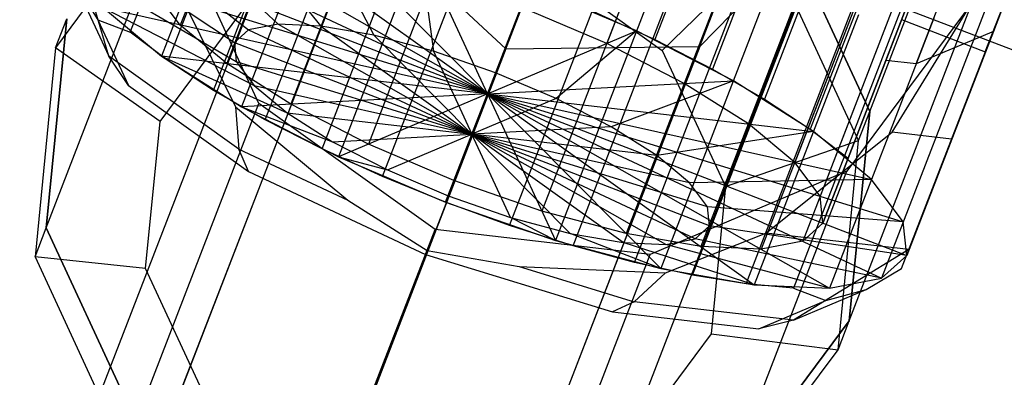
# Model space of a CAD drawing. Extents: x -2714 to 4136, y -2200 to 2200.
# Drawn here: x -659 to -626, y -184 to -172 of the extents above; entities that cross this region are included whole.
import ezdxf

# ---------------------------------------------------------------- set-up
doc = ezdxf.new("R2010")
doc.units = 0

msp = doc.modelspace()

# ---------------------------------------------------------------- linework, layer by layer
at = {"color": 0}
for p, q in [((-629.677445, -180.552829, 768.858665), (-620.620001, -157.078921, 762.116872)), ((-643.444066, -157.979792, 755.379328), (-683.017897, -260.393527, 345.623595)), ((-636.975006, -157.898512, 754.734318), (-676.486543, -260.151034, 345.623595)), ((-655.426525, -172.662377, 769.372847), (-650.210763, -159.144844, 765.490562)), ((-654.159479, -173.620393, 767.739427), (-648.943717, -160.10286, 763.857141)), ((-652.646553, -174.603712, 766.34824), (-647.430791, -161.086179, 762.465955)), ((-632.237296, -162.304319, 755.378015), (-671.811, -264.717726, 345.623595)), ((-650.922653, -175.589647, 765.231384), (-645.706892, -162.072114, 761.349099)), ((-647.854987, -162.500545, 756.935208), (-687.579083, -265.303154, 345.623595)), ((-649.027555, -176.555449, 764.414628), (-643.811793, -163.037916, 760.532343)), ((-650.280471, -163.412626, 769.855657), (-653.757645, -172.424314, 772.443848)), ((-623.139728, -163.621237, 805.592273), (-626.616902, -172.632926, 808.180463)), ((-647.004981, -177.478835, 763.916817), (-641.78922, -163.961303, 760.034531)), ((-634.435554, -163.898302, 789.451891), (-637.912729, -172.90999, 792.040081)), ((-636.046666, -164.025084, 786.845961), (-639.52384, -173.036773, 789.434151)), ((-626.88731, -173.321719, 766.781864), (-623.410136, -164.310031, 764.193674)), ((-650.910061, -164.447643, 765.406044), (-654.387236, -173.459331, 767.994234)), ((-630.207655, -173.602718, 799.979697), (-626.73048, -164.59103, 797.391506)), ((-648.733121, -164.699191, 767.454862), (-652.210295, -173.710879, 770.043052)), ((-644.901598, -178.338502, 763.749435), (-639.685837, -164.820969, 759.867149)), ((-632.515587, -164.881295, 788.608689), (-635.992761, -173.892983, 791.196879)), ((-630.743872, -175.311249, 708.308975), (-626.639947, -164.688386, 750.809712)), ((-629.191306, -173.720159, 800.936228), (-625.714132, -164.70847, 798.348038)), ((-642.765936, -179.114614, 763.916344), (-637.550174, -165.597081, 760.034059)), ((-633.458366, -165.35644, 785.687704), (-636.935541, -174.368128, 788.275894)), ((-630.774637, -165.883932, 787.456582), (-634.251812, -174.895621, 790.044772)), ((-648.234099, -166.141562, 763.103167), (-651.711274, -175.15325, 765.691357)), ((-646.592351, -166.054326, 765.61256), (-650.069526, -175.066014, 768.20075)), ((-640.647268, -179.789264, 764.413694), (-635.431507, -166.271731, 760.531409)), ((-638.594478, -180.346887, 765.23001), (-633.378717, -166.829355, 761.347725)), ((-631.317596, -166.711575, 783.845402), (-634.794771, -175.723264, 786.433592)), ((-629.254206, -166.882314, 786.023034), (-632.73138, -175.894002, 788.611224)), ((-636.654928, -180.774618, 766.346458), (-631.439167, -167.257085, 762.464172)), ((-653.739757, -167.547195, 704.447793), (-657.923659, -173.180127, 706.259721)), ((-644.004052, -167.385681, 764.454302), (-647.481226, -176.39737, 767.042492)), ((-640.735055, -167.553553, 803.982648), (-624.408368, -173.853497, 803.982648)), ((-634.873368, -181.062587, 767.737277), (-629.657606, -167.545055, 763.854992)), ((-644.998725, -167.805756, 761.655345), (-648.475899, -176.817444, 764.243535)), ((-628.075141, -167.686618, 765.488095), (-633.290902, -181.204151, 769.37038)), ((-627.990536, -167.85264, 784.342216), (-631.467711, -176.864328, 786.930407)), ((-643.502533, -174.717071, 778.238322), (-654.922358, -168.229695, 785.484116)), ((-654.922358, -168.229695, 785.484116), (-650.495343, -172.392644, 782.732501)), ((-629.770246, -167.99814, 781.444606), (-633.247421, -177.009828, 784.032796)), ((-632.006222, -168.61635, 756.933351), (-671.730139, -271.418495, 345.623595)), ((-658.234717, -179.197845, 711.934963), (-654.130792, -168.574982, 754.435699)), ((-643.502533, -174.717071, 778.238322), (-656.657816, -168.563638, 781.989828)), ((-656.657816, -168.563638, 781.989828), (-651.478769, -172.581879, 780.752404)), ((-651.13186, -175.037709, 755.761447), (-654.130792, -168.574982, 754.435699)), ((-643.502533, -174.717071, 778.238322), (-652.408659, -168.337855, 788.484615)), ((-652.408659, -168.337855, 788.484615), (-649.070914, -172.453935, 784.432783)), ((-641.144611, -168.602527, 764.059022), (-644.621785, -177.614216, 766.647212)), ((-636.417144, -173.137103, 758.48923), (-632.006222, -168.61635, 756.933351)), ((-687.498222, -272.003924, 345.623595), (-647.623913, -168.812576, 758.490544)), ((-643.502533, -174.717071, 778.238322), (-649.288021, -168.880749, 790.786846)), ((-649.288021, -168.880749, 790.786846), (-647.302553, -172.761575, 785.737381)), ((-647.623913, -168.812576, 758.490544), (-642.886203, -173.218383, 759.134241)), ((-630.743872, -175.311249, 708.308975), (-633.742804, -168.848522, 706.983227)), ((-633.742804, -168.848522, 706.983227), (-630.743872, -175.311249, 708.308975)), ((-656.146185, -173.458143, 762.320728), (-657.422106, -169.11811, 759.713915)), ((-628.921765, -169.128457, 778.648927), (-632.398939, -178.140146, 781.237117)), ((-643.502533, -174.717071, 778.238322), (-657.496762, -169.316928, 778.239882)), ((-657.496762, -169.316928, 778.239882), (-651.954172, -173.008743, 778.627434)), ((-641.424424, -169.326813, 761.161244), (-644.901598, -178.338502, 763.749435)), ((-643.502533, -174.717071, 778.238322), (-645.773113, -169.821378, 792.233916)), ((-645.773113, -169.821378, 792.233916), (-645.310771, -173.294599, 786.557387)), ((-638.208895, -169.621937, 764.453656), (-641.686069, -178.633626, 767.041847)), ((-637.667711, -173.266397, 700.184239), (-634.115888, -169.814237, 703.119524)), ((-631.116956, -176.276964, 704.445272), (-634.115888, -169.814237, 703.119524)), ((-628.829975, -170.025498, 775.648884), (-632.30715, -179.037186, 778.237074)), ((-628.829975, -170.025498, 775.648884), (-632.30715, -179.037186, 778.237074)), ((-643.502533, -174.717071, 778.238322), (-657.382025, -170.438228, 774.489828)), ((-657.382025, -170.438228, 774.489828), (-651.889155, -173.644147, 776.502404)), ((-641.807353, -170.301447, 699.842893), (-637.667711, -173.266397, 700.184239)), ((-635.396968, -170.374441, 765.611312), (-638.874142, -179.386129, 768.199502)), ((-637.754779, -170.601076, 761.654538), (-641.231953, -179.612765, 764.242728)), ((-632.900458, -170.808756, 767.453097), (-636.377633, -179.820444, 770.041287)), ((-630.889498, -170.895284, 769.853496), (-634.366673, -179.906973, 772.441686)), ((-629.501133, -170.62813, 772.648927), (-632.978307, -179.639818, 775.237117)), ((-657.254305, -171.068879, 769.151052), (-656.509572, -172.244447, 769.372968)), ((-657.254305, -171.068879, 769.151052), (-656.146185, -173.458143, 762.320728)), ((-643.502533, -174.717071, 778.238322), (-642.103468, -171.095641, 792.727209)), ((-642.103468, -171.095641, 792.727209), (-643.231306, -174.016681, 786.83692)), ((-638.529167, -172.616698, 792.233109), (-642.103468, -171.095641, 792.727209)), ((-629.508304, -180.117215, 778.236762), (-626.03113, -171.105527, 775.648572)), ((-626.03113, -171.105527, 775.648572), (-626.88731, -173.321719, 766.781864)), ((-653.757645, -172.424314, 772.443848), (-654.606127, -171.293997, 775.239527)), ((-634.23987, -171.541705, 763.101607), (-637.717045, -180.553394, 765.689798)), ((-643.502533, -174.717071, 778.238322), (-656.321424, -171.851125, 770.995229)), ((-656.321424, -171.851125, 770.995229), (-651.288147, -174.444788, 774.522131)), ((-656.321424, -171.851125, 770.995229), (-654.387236, -173.459331, 767.994234)), ((-656.321424, -171.851125, 770.995229), (-654.387236, -173.459331, 767.994234)), ((-654.433305, -175.63668, 702.395588), (-651.486973, -171.669931, 701.119615)), ((-639.52384, -173.036773, 789.434151), (-642.383281, -171.819927, 789.829432)), ((-627.324089, -171.671818, 752.62125), (-631.507991, -177.30475, 754.433178)), ((-631.428014, -182.294681, 710.120514), (-627.324089, -171.671818, 752.62125)), ((-626.870076, -171.858816, 771.898625), (-630.347251, -180.870505, 774.486815)), ((-629.992511, -176.00147, 753.961093), (-627.324089, -171.671818, 752.62125)), ((-626.297869, -171.790399, 753.587072), (-628.010959, -176.230441, 755.826021)), ((-657.550575, -172.214413, 710.123425), (-658.234717, -179.197845, 711.934963)), ((-658.234717, -179.197845, 711.934963), (-657.550575, -172.214413, 710.123425)), ((-657.923659, -173.180127, 706.259721), (-657.550575, -172.214413, 710.123425)), ((-653.508995, -171.920965, 755.211971), (-651.916284, -175.15226, 755.865824)), ((-639.965946, -171.970074, 792.554277), (-637.912729, -172.90999, 792.040081)), ((-631.119233, -172.084599, 765.403838), (-634.596407, -181.096288, 767.992029)), ((-628.605533, -172.19276, 768.404337), (-632.082708, -181.204448, 770.992528)), ((-656.509572, -172.244447, 769.372968), (-655.426525, -172.662377, 769.372847)), ((-656.509572, -172.244447, 769.372968), (-655.489053, -174.444831, 763.082607)), ((-652.210295, -173.710879, 770.043052), (-653.757645, -172.424314, 772.443848)), ((-650.495343, -172.392644, 782.732501), (-651.478769, -172.581879, 780.752404)), ((-649.070914, -172.453935, 784.432783), (-650.495343, -172.392644, 782.732501)), ((-650.495343, -172.392644, 782.732501), (-644.024109, -176.068825, 778.62655)), ((-647.302553, -172.761575, 785.737381), (-649.070914, -172.453935, 784.432783)), ((-649.070914, -172.453935, 784.432783), (-644.024109, -176.068825, 778.62655)), ((-629.686156, -172.241691, 766.782176), (-626.88731, -173.321719, 766.781864)), ((-654.159479, -173.620393, 767.739427), (-655.426525, -172.662377, 769.372847)), ((-651.478769, -172.581879, 780.752404), (-651.954172, -173.008743, 778.627434)), ((-651.478769, -172.581879, 780.752404), (-644.024109, -176.068825, 778.62655)), ((-645.310771, -173.294599, 786.557387), (-647.302553, -172.761575, 785.737381)), ((-647.302553, -172.761575, 785.737381), (-644.024109, -176.068825, 778.62655)), ((-643.502533, -174.717071, 778.238322), (-638.529167, -172.616698, 792.233109)), ((-638.529167, -172.616698, 792.233109), (-641.205868, -174.878613, 786.55693)), ((-635.293792, -174.280892, 790.785287), (-638.529167, -172.616698, 792.233109)), ((-626.616902, -172.632926, 808.180463), (-629.508304, -180.117215, 778.236762)), ((-626.616902, -172.632926, 808.180463), (-629.191306, -173.720159, 800.936228)), ((-642.886203, -173.218383, 759.134241), (-682.82268, -276.570615, 345.623595)), ((-636.417144, -173.137103, 758.48923), (-676.291326, -276.328123, 345.623595)), ((-657.923659, -173.180127, 706.259721), (-658.607801, -180.163559, 708.07126)), ((-654.433305, -175.63668, 702.395588), (-657.923659, -173.180127, 706.259721)), ((-651.954172, -173.008743, 778.627434), (-644.024109, -176.068825, 778.62655)), ((-651.954172, -173.008743, 778.627434), (-651.889155, -173.644147, 776.502404)), ((-642.886203, -173.218383, 759.134241), (-636.417144, -173.137103, 758.48923)), ((-636.935541, -174.368128, 788.275894), (-639.52384, -173.036773, 789.434151)), ((-637.912729, -172.90999, 792.040081), (-635.992761, -173.892983, 791.196879)), ((-651.799694, -176.571417, 757.32019), (-656.146185, -173.458143, 762.320728)), ((-655.489053, -174.444831, 763.082607), (-656.146185, -173.458143, 762.320728)), ((-643.502533, -174.717071, 778.238322), (-654.387236, -173.459331, 767.994234)), ((-654.387236, -173.459331, 767.994234), (-650.192108, -175.356105, 772.821567)), ((-654.387236, -173.459331, 767.994234), (-651.711274, -175.15325, 765.691357)), ((-654.387236, -173.459331, 767.994234), (-651.711274, -175.15325, 765.691357)), ((-643.231306, -174.016681, 786.83692), (-645.310771, -173.294599, 786.557387)), ((-645.310771, -173.294599, 786.557387), (-644.024109, -176.068825, 778.62655)), ((-637.667711, -173.266397, 700.184239), (-635.555842, -177.817493, 701.11784)), ((-652.646553, -174.603712, 766.34824), (-654.159479, -173.620393, 767.739427)), ((-650.069526, -175.066014, 768.20075), (-652.210295, -173.710879, 770.043052)), ((-651.889155, -173.644147, 776.502404), (-644.024109, -176.068825, 778.62655)), ((-651.889155, -173.644147, 776.502404), (-651.288147, -174.444788, 774.522131)), ((-631.467711, -176.864328, 786.930407), (-630.207655, -173.602718, 799.979697)), ((-629.191306, -173.720159, 800.936228), (-630.207655, -173.602718, 799.979697)), ((-643.231306, -174.016681, 786.83692), (-644.024109, -176.068825, 778.62655)), ((-641.205868, -174.878613, 786.55693), (-643.231306, -174.016681, 786.83692)), ((-635.992761, -173.892983, 791.196879), (-634.251812, -174.895621, 790.044772)), ((-655.489053, -174.444831, 763.082607), (-651.486169, -177.311988, 758.477381)), ((-651.288147, -174.444788, 774.522131), (-644.024109, -176.068825, 778.62655)), ((-651.288147, -174.444788, 774.522131), (-650.192108, -175.356105, 772.821567)), ((-643.502533, -174.717071, 778.238322), (-635.293792, -174.280892, 790.785287)), ((-635.293792, -174.280892, 790.785287), (-639.37249, -175.821657, 785.736497)), ((-634.794771, -175.723264, 786.433592), (-636.935541, -174.368128, 788.275894)), ((-632.61783, -175.974812, 788.48241), (-635.293792, -174.280892, 790.785287)), ((-650.922653, -175.589647, 765.231384), (-652.646553, -174.603712, 766.34824)), ((-643.502533, -174.717071, 778.238322), (-651.711274, -175.15325, 765.691357)), ((-643.502533, -174.717071, 778.238322), (-648.475899, -176.817444, 764.243535)), ((-643.502533, -174.717071, 778.238322), (-644.901598, -178.338502, 763.749435)), ((-644.024109, -176.068825, 778.62655), (-643.502533, -174.717071, 778.238322)), ((-644.024109, -176.068825, 778.62655), (-643.502533, -174.717071, 778.238322)), ((-644.024109, -176.068825, 778.62655), (-643.502533, -174.717071, 778.238322)), ((-644.024109, -176.068825, 778.62655), (-643.502533, -174.717071, 778.238322)), ((-644.024109, -176.068825, 778.62655), (-643.502533, -174.717071, 778.238322)), ((-644.024109, -176.068825, 778.62655), (-643.502533, -174.717071, 778.238322)), ((-644.024109, -176.068825, 778.62655), (-643.502533, -174.717071, 778.238322)), ((-644.024109, -176.068825, 778.62655), (-643.502533, -174.717071, 778.238322)), ((-644.024109, -176.068825, 778.62655), (-643.502533, -174.717071, 778.238322)), ((-644.024109, -176.068825, 778.62655), (-643.502533, -174.717071, 778.238322)), ((-644.024109, -176.068825, 778.62655), (-643.502533, -174.717071, 778.238322)), ((-644.024109, -176.068825, 778.62655), (-643.502533, -174.717071, 778.238322)), ((-644.024109, -176.068825, 778.62655), (-643.502533, -174.717071, 778.238322)), ((-644.024109, -176.068825, 778.62655), (-643.502533, -174.717071, 778.238322)), ((-644.024109, -176.068825, 778.62655), (-643.502533, -174.717071, 778.238322)), ((-644.024109, -176.068825, 778.62655), (-643.502533, -174.717071, 778.238322)), ((-644.024109, -176.068825, 778.62655), (-643.502533, -174.717071, 778.238322)), ((-644.024109, -176.068825, 778.62655), (-643.502533, -174.717071, 778.238322)), ((-644.024109, -176.068825, 778.62655), (-643.502533, -174.717071, 778.238322)), ((-644.024109, -176.068825, 778.62655), (-643.502533, -174.717071, 778.238322)), ((-644.024109, -176.068825, 778.62655), (-643.502533, -174.717071, 778.238322)), ((-644.024109, -176.068825, 778.62655), (-643.502533, -174.717071, 778.238322)), ((-644.024109, -176.068825, 778.62655), (-643.502533, -174.717071, 778.238322)), ((-644.024109, -176.068825, 778.62655), (-643.502533, -174.717071, 778.238322)), ((-643.502533, -174.717071, 778.238322), (-643.502533, -174.717071, 778.238322)), ((-643.502533, -174.717071, 778.238322), (-643.502533, -174.717071, 778.238322)), ((-643.502533, -174.717071, 778.238322), (-643.502533, -174.717071, 778.238322)), ((-643.502533, -174.717071, 778.238322), (-643.502533, -174.717071, 778.238322)), ((-643.502533, -174.717071, 778.238322), (-643.502533, -174.717071, 778.238322)), ((-643.502533, -174.717071, 778.238322), (-643.502533, -174.717071, 778.238322)), ((-643.502533, -174.717071, 778.238322), (-643.502533, -174.717071, 778.238322)), ((-643.502533, -174.717071, 778.238322), (-643.502533, -174.717071, 778.238322)), ((-643.502533, -174.717071, 778.238322), (-643.502533, -174.717071, 778.238322)), ((-643.502533, -174.717071, 778.238322), (-643.502533, -174.717071, 778.238322)), ((-643.502533, -174.717071, 778.238322), (-643.502533, -174.717071, 778.238322)), ((-643.502533, -174.717071, 778.238322), (-643.502533, -174.717071, 778.238322)), ((-643.502533, -174.717071, 778.238322), (-643.502533, -174.717071, 778.238322)), ((-643.502533, -174.717071, 778.238322), (-641.231953, -179.612765, 764.242728)), ((-643.502533, -174.717071, 778.238322), (-643.502533, -174.717071, 778.238322)), ((-643.502533, -174.717071, 778.238322), (-637.717045, -180.553394, 765.689798)), ((-643.502533, -174.717071, 778.238322), (-643.502533, -174.717071, 778.238322)), ((-643.502533, -174.717071, 778.238322), (-634.596407, -181.096288, 767.992029)), ((-643.502533, -174.717071, 778.238322), (-643.502533, -174.717071, 778.238322)), ((-643.502533, -174.717071, 778.238322), (-632.082708, -181.204448, 770.992528)), ((-643.502533, -174.717071, 778.238322), (-643.502533, -174.717071, 778.238322)), ((-643.502533, -174.717071, 778.238322), (-630.347251, -180.870505, 774.486815)), ((-643.502533, -174.717071, 778.238322), (-643.502533, -174.717071, 778.238322)), ((-643.502533, -174.717071, 778.238322), (-629.508304, -180.117215, 778.236762)), ((-643.502533, -174.717071, 778.238322), (-643.502533, -174.717071, 778.238322)), ((-643.502533, -174.717071, 778.238322), (-629.623041, -178.995914, 781.986815)), ((-643.502533, -174.717071, 778.238322), (-643.502533, -174.717071, 778.238322)), ((-643.502533, -174.717071, 778.238322), (-630.683643, -177.583018, 785.481415)), ((-643.502533, -174.717071, 778.238322), (-643.502533, -174.717071, 778.238322)), ((-643.502533, -174.717071, 778.238322), (-632.61783, -175.974812, 788.48241)), ((-643.502533, -174.717071, 778.238322), (-643.502533, -174.717071, 778.238322)), ((-643.502533, -174.717071, 778.238322), (-643.502533, -174.717071, 778.238322)), ((-643.502533, -174.717071, 778.238322), (-643.502533, -174.717071, 778.238322)), ((-655.235785, -185.660571, 713.260711), (-651.13186, -175.037709, 755.761447)), ((-651.916284, -175.15226, 755.865824), (-651.799694, -176.571417, 757.32019)), ((-651.916284, -175.15226, 755.865824), (-648.163589, -178.272219, 756.283278)), ((-651.711274, -175.15325, 765.691357), (-648.675729, -176.315993, 771.516604)), ((-651.711274, -175.15325, 765.691357), (-648.475899, -176.817444, 764.243535)), ((-651.711274, -175.15325, 765.691357), (-648.475899, -176.817444, 764.243535)), ((-645.253414, -179.248048, 756.246172), (-651.13186, -175.037709, 755.761447)), ((-647.481226, -176.39737, 767.042492), (-650.069526, -175.066014, 768.20075)), ((-641.205868, -174.878613, 786.55693), (-644.024109, -176.068825, 778.62655)), ((-639.37249, -175.821657, 785.736497), (-641.205868, -174.878613, 786.55693)), ((-634.251812, -174.895621, 790.044772), (-632.73138, -175.894002, 788.611224)), ((-650.192108, -175.356105, 772.821567), (-644.024109, -176.068825, 778.62655)), ((-650.192108, -175.356105, 772.821567), (-648.675729, -176.315993, 771.516604)), ((-631.428014, -182.294681, 710.120514), (-630.743872, -175.311249, 708.308975)), ((-630.743872, -175.311249, 708.308975), (-631.428014, -182.294681, 710.120514)), ((-631.116956, -176.276964, 704.445272), (-630.743872, -175.311249, 708.308975)), ((-654.915083, -180.55446, 703.671285), (-654.433305, -175.63668, 702.395588)), ((-649.027555, -176.555449, 764.414628), (-650.922653, -175.589647, 765.231384)), ((-639.37249, -175.821657, 785.736497), (-644.024109, -176.068825, 778.62655)), ((-637.856111, -176.781544, 784.431534), (-639.37249, -175.821657, 785.736497)), ((-633.247421, -177.009828, 784.032796), (-634.794771, -175.723264, 786.433592)), ((-648.675729, -176.315993, 771.516604), (-644.024109, -176.068825, 778.62655)), ((-646.84235, -177.259036, 770.696171), (-644.024109, -176.068825, 778.62655)), ((-644.816913, -178.120969, 770.416181), (-644.024109, -176.068825, 778.62655)), ((-644.024109, -176.068825, 778.62655), (-644.024109, -176.068825, 778.62655)), ((-644.024109, -176.068825, 778.62655), (-644.024109, -176.068825, 778.62655)), ((-644.024109, -176.068825, 778.62655), (-644.024109, -176.068825, 778.62655)), ((-644.024109, -176.068825, 778.62655), (-644.024109, -176.068825, 778.62655)), ((-644.024109, -176.068825, 778.62655), (-644.024109, -176.068825, 778.62655)), ((-644.024109, -176.068825, 778.62655), (-644.024109, -176.068825, 778.62655)), ((-644.024109, -176.068825, 778.62655), (-644.024109, -176.068825, 778.62655)), ((-644.024109, -176.068825, 778.62655), (-644.024109, -176.068825, 778.62655)), ((-644.024109, -176.068825, 778.62655), (-644.024109, -176.068825, 778.62655)), ((-644.024109, -176.068825, 778.62655), (-644.024109, -176.068825, 778.62655)), ((-644.024109, -176.068825, 778.62655), (-644.024109, -176.068825, 778.62655)), ((-644.024109, -176.068825, 778.62655), (-644.024109, -176.068825, 778.62655)), ((-642.737447, -178.843051, 770.695714), (-644.024109, -176.068825, 778.62655)), ((-644.024109, -176.068825, 778.62655), (-644.024109, -176.068825, 778.62655)), ((-640.745666, -179.376074, 771.51572), (-644.024109, -176.068825, 778.62655)), ((-644.024109, -176.068825, 778.62655), (-644.024109, -176.068825, 778.62655)), ((-638.977305, -179.683714, 772.820318), (-644.024109, -176.068825, 778.62655)), ((-644.024109, -176.068825, 778.62655), (-644.024109, -176.068825, 778.62655)), ((-637.552875, -179.745005, 774.5206), (-644.024109, -176.068825, 778.62655)), ((-644.024109, -176.068825, 778.62655), (-644.024109, -176.068825, 778.62655)), ((-636.569449, -179.55577, 776.500697), (-644.024109, -176.068825, 778.62655)), ((-644.024109, -176.068825, 778.62655), (-644.024109, -176.068825, 778.62655)), ((-636.094046, -179.128906, 778.625667), (-644.024109, -176.068825, 778.62655)), ((-644.024109, -176.068825, 778.62655), (-644.024109, -176.068825, 778.62655)), ((-636.159064, -178.493502, 780.750697), (-644.024109, -176.068825, 778.62655)), ((-644.024109, -176.068825, 778.62655), (-644.024109, -176.068825, 778.62655)), ((-636.760071, -177.692861, 782.73097), (-644.024109, -176.068825, 778.62655)), ((-644.024109, -176.068825, 778.62655), (-644.024109, -176.068825, 778.62655)), ((-637.856111, -176.781544, 784.431534), (-644.024109, -176.068825, 778.62655)), ((-644.024109, -176.068825, 778.62655), (-644.024109, -176.068825, 778.62655)), ((-644.024109, -176.068825, 778.62655), (-644.024109, -176.068825, 778.62655)), ((-644.024109, -176.068825, 778.62655), (-644.024109, -176.068825, 778.62655)), ((-644.024109, -176.068825, 778.62655), (-644.024109, -176.068825, 778.62655)), ((-632.61783, -175.974812, 788.48241), (-637.856111, -176.781544, 784.431534)), ((-634.216092, -179.36578, 755.209821), (-629.992511, -176.00147, 753.961093)), ((-632.73138, -175.894002, 788.611224), (-631.467711, -176.864328, 786.930407)), ((-630.683643, -177.583018, 785.481415), (-632.61783, -175.974812, 788.48241)), ((-628.010959, -176.230441, 755.826021), (-629.992511, -176.00147, 753.961093)), ((-648.675729, -176.315993, 771.516604), (-646.84235, -177.259036, 770.696171)), ((-644.621785, -177.614216, 766.647212), (-647.481226, -176.39737, 767.042492)), ((-635.555842, -177.817493, 701.11784), (-631.116956, -176.276964, 704.445272)), ((-631.801098, -183.260396, 706.25681), (-631.116956, -176.276964, 704.445272)), ((-628.010959, -176.230441, 755.826021), (-629.433648, -179.918397, 759.710796)), ((-651.486169, -177.311988, 758.477381), (-651.799694, -176.571417, 757.32019)), ((-651.799694, -176.571417, 757.32019), (-648.163589, -178.272219, 756.283278)), ((-647.004981, -177.478835, 763.916817), (-649.027555, -176.555449, 764.414628)), ((-648.475899, -176.817444, 764.243535), (-646.84235, -177.259036, 770.696171)), ((-648.475899, -176.817444, 764.243535), (-644.901598, -178.338502, 763.749435)), ((-648.475899, -176.817444, 764.243535), (-644.901598, -178.338502, 763.749435)), ((-636.760071, -177.692861, 782.73097), (-637.856111, -176.781544, 784.431534)), ((-632.398939, -178.140146, 781.237117), (-633.247421, -177.009828, 784.032796)), ((-632.30715, -179.037186, 778.237074), (-631.467711, -176.864328, 786.930407)), ((-631.467711, -176.864328, 786.930407), (-632.30715, -179.037186, 778.237074)), ((-651.486169, -177.311988, 758.477381), (-645.573489, -180.077666, 756.791256)), ((-644.901598, -178.338502, 763.749435), (-647.004981, -177.478835, 763.916817)), ((-646.84235, -177.259036, 770.696171), (-644.816913, -178.120969, 770.416181)), ((-631.507991, -177.30475, 754.433178), (-638.070579, -180.077843, 755.759992)), ((-635.611916, -187.927613, 711.932442), (-631.507991, -177.30475, 754.433178)), ((-641.686069, -178.633626, 767.041847), (-644.621785, -177.614216, 766.647212)), ((-630.683643, -177.583018, 785.481415), (-636.760071, -177.692861, 782.73097)), ((-636.159064, -178.493502, 780.750697), (-636.760071, -177.692861, 782.73097)), ((-635.555842, -177.817493, 701.11784), (-636.03762, -182.735273, 702.393537)), ((-629.623041, -178.995914, 781.986815), (-630.683643, -177.583018, 785.481415)), ((-644.901598, -178.338502, 763.749435), (-644.816913, -178.120969, 770.416181)), ((-644.816913, -178.120969, 770.416181), (-642.737447, -178.843051, 770.695714)), ((-632.30715, -179.037186, 778.237074), (-632.398939, -178.140146, 781.237117)), ((-648.163589, -178.272219, 756.283278), (-645.522058, -179.944285, 756.446133)), ((-644.901598, -178.338502, 763.749435), (-641.231953, -179.612765, 764.242728)), ((-644.901598, -178.338502, 763.749435), (-641.231953, -179.612765, 764.242728)), ((-642.765936, -179.114614, 763.916344), (-644.901598, -178.338502, 763.749435)), ((-638.874142, -179.386129, 768.199502), (-641.686069, -178.633626, 767.041847)), ((-636.094046, -179.128906, 778.625667), (-636.159064, -178.493502, 780.750697)), ((-629.623041, -178.995914, 781.986815), (-636.159064, -178.493502, 780.750697)), ((-640.647268, -179.789264, 764.413694), (-642.765936, -179.114614, 763.916344)), ((-641.231953, -179.612765, 764.242728), (-642.737447, -178.843051, 770.695714)), ((-642.737447, -178.843051, 770.695714), (-640.745666, -179.376074, 771.51572)), ((-636.569449, -179.55577, 776.500697), (-636.094046, -179.128906, 778.625667)), ((-629.508304, -180.117215, 778.236762), (-636.094046, -179.128906, 778.625667)), ((-632.30715, -179.037186, 778.237074), (-632.978307, -179.639818, 775.237117)), ((-629.508304, -180.117215, 778.236762), (-629.623041, -178.995914, 781.986815)), ((-658.607801, -180.163559, 708.07126), (-658.234717, -179.197845, 711.934963)), ((-658.234717, -179.197845, 711.934963), (-655.235785, -185.660571, 713.260711)), ((-655.235785, -185.660571, 713.260711), (-658.234717, -179.197845, 711.934963)), ((-649.357339, -189.870911, 713.745435), (-645.253414, -179.248048, 756.246172)), ((-638.070579, -180.077843, 755.759992), (-645.253414, -179.248048, 756.246172)), ((-637.717045, -180.553394, 765.689798), (-640.745666, -179.376074, 771.51572)), ((-640.745666, -179.376074, 771.51572), (-638.977305, -179.683714, 772.820318)), ((-636.377633, -179.820444, 770.041287), (-638.874142, -179.386129, 768.199502)), ((-637.566417, -180.689639, 755.864225), (-634.216092, -179.36578, 755.209821)), ((-629.433648, -179.918397, 759.710796), (-634.216092, -179.36578, 755.209821)), ((-641.231953, -179.612765, 764.242728), (-637.717045, -180.553394, 765.689798)), ((-641.231953, -179.612765, 764.242728), (-637.717045, -180.553394, 765.689798)), ((-638.594478, -180.346887, 765.23001), (-640.647268, -179.789264, 764.413694)), ((-634.596407, -181.096288, 767.992029), (-638.977305, -179.683714, 772.820318)), ((-638.977305, -179.683714, 772.820318), (-637.552875, -179.745005, 774.5206)), ((-637.552875, -179.745005, 774.5206), (-636.569449, -179.55577, 776.500697)), ((-632.082708, -181.204448, 770.992528), (-637.552875, -179.745005, 774.5206)), ((-630.347251, -180.870505, 774.486815), (-636.569449, -179.55577, 776.500697)), ((-632.978307, -179.639818, 775.237117), (-634.366673, -179.906973, 772.441686)), ((-645.522058, -179.944285, 756.446133), (-645.573489, -180.077666, 756.791256)), ((-645.573489, -180.077666, 756.791256), (-639.335311, -182.000805, 758.476027)), ((-645.522058, -179.944285, 756.446133), (-642.442084, -180.480054, 756.28264)), ((-642.174504, -190.700705, 713.259255), (-638.070579, -180.077843, 755.759992)), ((-634.366673, -179.906973, 772.441686), (-636.377633, -179.820444, 770.041287)), ((-629.433648, -179.918397, 759.710796), (-633.293705, -182.276541, 762.318182)), ((-630.347251, -180.870505, 774.486815), (-629.508304, -180.117215, 778.236762)), ((-630.347251, -180.870505, 774.486815), (-629.508304, -180.117215, 778.236762)), ((-629.677445, -180.552829, 768.858665), (-629.433648, -179.918397, 759.710796)), ((-658.607801, -180.163559, 708.07126), (-655.608869, -186.626286, 709.397008)), ((-654.915083, -180.55446, 703.671285), (-658.607801, -180.163559, 708.07126)), ((-636.654928, -180.774618, 766.346458), (-638.594478, -180.346887, 765.23001)), ((-652.803214, -185.105556, 704.604886), (-654.915083, -180.55446, 703.671285)), ((-642.442084, -180.480054, 756.28264), (-638.605809, -181.662721, 757.31872)), ((-642.442084, -180.480054, 756.28264), (-637.566417, -180.689639, 755.864225)), ((-638.605809, -181.662721, 757.31872), (-637.566417, -180.689639, 755.864225)), ((-637.717045, -180.553394, 765.689798), (-634.596407, -181.096288, 767.992029)), ((-637.717045, -180.553394, 765.689798), (-634.596407, -181.096288, 767.992029)), ((-634.873368, -181.062587, 767.737277), (-636.654928, -180.774618, 766.346458)), ((-630.866534, -181.251488, 769.148112), (-629.677445, -180.552829, 768.858665)), ((-633.290902, -181.204151, 769.37038), (-634.873368, -181.062587, 767.737277)), ((-634.596407, -181.096288, 767.992029), (-632.082708, -181.204448, 770.992528)), ((-634.596407, -181.096288, 767.992029), (-632.082708, -181.204448, 770.992528)), ((-632.082708, -181.204448, 770.992528), (-630.347251, -180.870505, 774.486815)), ((-632.082708, -181.204448, 770.992528), (-630.347251, -180.870505, 774.486815)), ((-633.293705, -182.276541, 762.318182), (-630.866534, -181.251488, 769.148112)), ((-633.290902, -181.204151, 769.37038), (-632.207856, -181.622081, 769.370259)), ((-632.207856, -181.622081, 769.370259), (-630.866534, -181.251488, 769.148112)), ((-638.605809, -181.662721, 757.31872), (-639.335311, -182.000805, 758.476027)), ((-633.293705, -182.276541, 762.318182), (-638.605809, -181.662721, 757.31872)), ((-634.44315, -182.5661, 763.080262), (-632.207856, -181.622081, 769.370259)), ((-639.335311, -182.000805, 758.476027), (-634.44315, -182.5661, 763.080262)), ((-635.611916, -187.927613, 711.932442), (-631.428014, -182.294681, 710.120514)), ((-631.428014, -182.294681, 710.120514), (-635.611916, -187.927613, 711.932442)), ((-633.293705, -182.276541, 762.318182), (-634.44315, -182.5661, 763.080262)), ((-631.801098, -183.260396, 706.25681), (-631.428014, -182.294681, 710.120514)), ((-636.03762, -182.735273, 702.393537), (-638.983952, -186.702022, 703.66951)), ((-636.03762, -182.735273, 702.393537), (-631.801098, -183.260396, 706.25681)), ((-635.985, -188.893328, 708.068738), (-631.801098, -183.260396, 706.25681))]:
    msp.add_line(p, q, dxfattribs=at)

doc.saveas('drawing.dxf')
